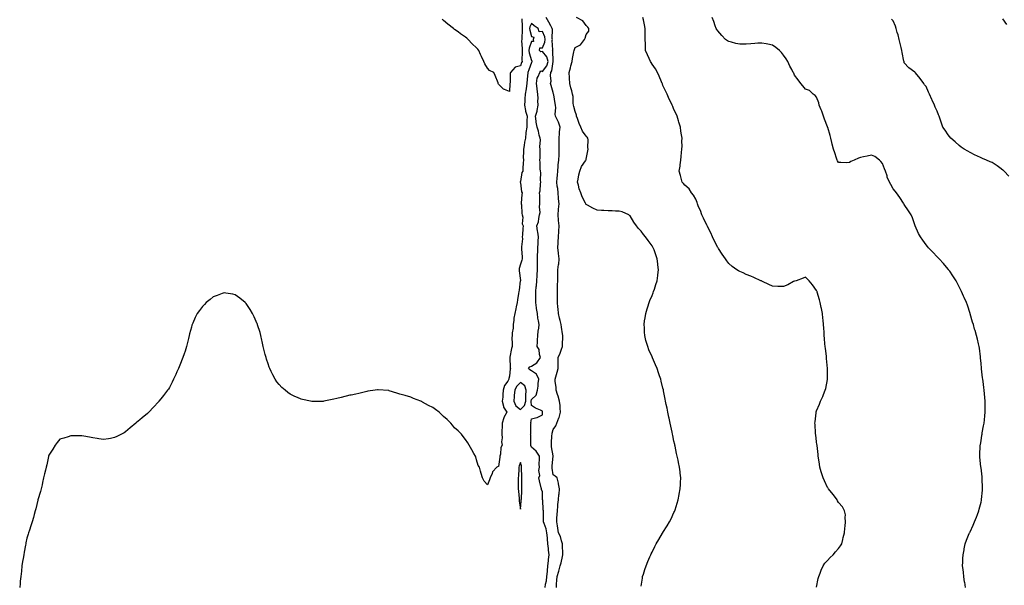
# Model space of a CAD drawing. Units: inches. Extents: x 934163 to 936803, y 7371818 to 7374458.
# Drawn here: x 934181 to 935079, y 7372334 to 7372850 of the extents above; entities that cross this region are included whole.
import ezdxf

# ---------------------------------------------------------------- set-up
doc = ezdxf.new("R2010")
doc.units = ezdxf.units.IN
doc.header["$MEASUREMENT"] = 0
doc.layers.add('Contour_93417371', color=7, linetype='Continuous', true_color=0x9c0812)

msp = doc.modelspace()

# ---------------------------------------------------------------- linework, layer by layer
at = {"layer": 'Contour_93417371'}
for points in [[(934639.23, 7372850.74, 3372), (934639.77, 7372843.64, 3372), (934639.51, 7372841.92, 3372), (934639.65, 7372840.32, 3372), (934639.23, 7372833.1, 3372), (934639.38, 7372831.92, 3372), (934639.18, 7372830.79, 3372), (934639.71, 7372823.58, 3372), (934639.52, 7372821.92, 3372), (934639.69, 7372820.28, 3372), (934639.31, 7372813.18, 3372), (934639.5, 7372811.92, 3372), (934639.11, 7372810.86, 3372), (934638.05, 7372807.84, 3372), (934633.34, 7372806.63, 3372), (934628.87, 7372801.92, 3372), (934628.77, 7372801.2, 3372), (934628.58, 7372792.45, 3372), (934628.53, 7372791.92, 3372), (934628.46, 7372791.51, 3372), (934628.05, 7372784.48, 3372), (934623.67, 7372786.3, 3372), (934622.6, 7372786.47, 3372), (934618.05, 7372791.3, 3372), (934617.91, 7372791.78, 3372), (934617.84, 7372791.92, 3372), (934617.69, 7372792.28, 3372), (934615.18, 7372799.05, 3372), (934613.73, 7372801.92, 3372), (934609.92, 7372803.79, 3372), (934608.05, 7372805.89, 3372), (934605.72, 7372809.59, 3372), (934604.76, 7372811.92, 3372), (934602.43, 7372816.31, 3372), (934601.66, 7372818.31, 3372), (934600.07, 7372821.92, 3372), (934599.1, 7372822.97, 3372), (934598.05, 7372824.35, 3372), (934594.12, 7372827.99, 3372), (934590.41, 7372831.92, 3372), (934589.13, 7372833, 3372), (934588.05, 7372834.03, 3372), (934583.35, 7372837.22, 3372), (934581.17, 7372838.8, 3372), (934578.05, 7372841.03, 3372), (934577.55, 7372841.42, 3372), (934576.99, 7372841.92, 3372), (934572, 7372845.86, 3372), (934568.05, 7372849.29, 3372), (934566.66, 7372850.53, 3372)], [(934670.85, 7372331.92, 3372), (934671.04, 7372334.91, 3372), (934671.27, 7372338.7, 3372), (934671.48, 7372341.92, 3372), (934673.01, 7372346.96, 3372), (934674.41, 7372351.92, 3372), (934675.31, 7372354.66, 3372), (934676.39, 7372360.26, 3372), (934676.83, 7372361.92, 3372), (934676.83, 7372363.14, 3372), (934676.39, 7372370.26, 3372), (934676.38, 7372371.92, 3372), (934675.51, 7372374.47, 3372), (934674.62, 7372378.49, 3372), (934672.87, 7372381.92, 3372), (934672.2, 7372386.07, 3372), (934671.8, 7372388.16, 3372), (934671.17, 7372391.92, 3372), (934671.38, 7372395.26, 3372), (934671.48, 7372398.49, 3372), (934671.73, 7372401.92, 3372), (934672.2, 7372406.06, 3372), (934672.24, 7372407.73, 3372), (934672.81, 7372411.92, 3372), (934673.2, 7372416.77, 3372), (934673.29, 7372417.16, 3372), (934673.8, 7372421.92, 3372), (934672.84, 7372426.72, 3372), (934672.63, 7372427.34, 3372), (934671.45, 7372431.92, 3372), (934669.7, 7372433.57, 3372), (934668.05, 7372434.68, 3372), (934666.98, 7372440.85, 3372), (934666.87, 7372441.92, 3372), (934666.94, 7372443.04, 3372), (934667.83, 7372451.7, 3372), (934667.84, 7372451.92, 3372), (934667.82, 7372452.16, 3372), (934666.54, 7372460.41, 3372), (934666.38, 7372461.92, 3372), (934666.44, 7372463.53, 3372), (934666.82, 7372470.7, 3372), (934666.88, 7372471.92, 3372), (934667.04, 7372472.93, 3372), (934668.05, 7372476.16, 3372), (934670.41, 7372479.56, 3372), (934671.3, 7372481.92, 3372), (934673.18, 7372486.79, 3372), (934673.25, 7372487.11, 3372), (934674.62, 7372491.92, 3372), (934674.26, 7372495.71, 3372), (934674.17, 7372498.04, 3372), (934673.76, 7372501.92, 3372), (934672.58, 7372506.45, 3372), (934672, 7372507.97, 3372), (934670.74, 7372511.92, 3372), (934670.54, 7372514.41, 3372), (934669.86, 7372520.11, 3372), (934669.7, 7372521.92, 3372), (934670.25, 7372524.12, 3372), (934671.61, 7372528.36, 3372), (934672.35, 7372531.92, 3372), (934672.49, 7372536.36, 3372), (934672.35, 7372537.62, 3372), (934672.53, 7372541.92, 3372), (934674.22, 7372545.75, 3372), (934675.54, 7372549.41, 3372), (934676.53, 7372551.92, 3372), (934676.37, 7372553.61, 3372), (934676.83, 7372560.7, 3372), (934676.66, 7372561.92, 3372), (934676.43, 7372563.54, 3372), (934675.51, 7372569.37, 3372), (934675.15, 7372571.92, 3372), (934674.29, 7372575.68, 3372), (934673.71, 7372577.58, 3372), (934672.88, 7372581.92, 3372), (934672.43, 7372586.3, 3372), (934672.31, 7372587.66, 3372), (934671.88, 7372591.92, 3372), (934671.88, 7372595.75, 3372), (934671.85, 7372598.12, 3372), (934671.85, 7372601.92, 3372), (934672.01, 7372605.88, 3372), (934671.92, 7372608.05, 3372), (934672.11, 7372611.92, 3372), (934672.02, 7372615.89, 3372), (934672.29, 7372617.68, 3372), (934672.22, 7372621.92, 3372), (934672.9, 7372626.77, 3372), (934672.96, 7372627.01, 3372), (934673.5, 7372631.92, 3372), (934672.75, 7372636.62, 3372), (934672.76, 7372637.21, 3372), (934672.21, 7372641.92, 3372), (934672.5, 7372646.37, 3372), (934672.53, 7372647.44, 3372), (934672.85, 7372651.92, 3372), (934673.09, 7372656.87, 3372), (934673.11, 7372656.98, 3372), (934673.42, 7372661.92, 3372), (934672.87, 7372666.74, 3372), (934672.84, 7372667.13, 3372), (934672.33, 7372671.92, 3372), (934672.85, 7372676.73, 3372), (934672.87, 7372677.1, 3372), (934673.49, 7372681.92, 3372), (934672.81, 7372686.68, 3372), (934672.87, 7372687.1, 3372), (934672.45, 7372691.92, 3372), (934672.04, 7372695.92, 3372), (934671.7, 7372698.27, 3372), (934671.29, 7372701.92, 3372), (934671.55, 7372705.42, 3372), (934671.79, 7372708.18, 3372), (934672.05, 7372711.92, 3372), (934672.49, 7372716.36, 3372), (934672.44, 7372717.53, 3372), (934673.03, 7372721.92, 3372), (934673.27, 7372726.69, 3372), (934673.28, 7372727.15, 3372), (934673.52, 7372731.92, 3372), (934673.38, 7372736.59, 3372), (934673.46, 7372737.33, 3372), (934673.28, 7372741.92, 3372), (934673.81, 7372746.16, 3372), (934673.78, 7372747.65, 3372), (934674.19, 7372751.92, 3372), (934672.66, 7372756.53, 3372), (934671.78, 7372758.19, 3372), (934670.11, 7372761.92, 3372), (934669.82, 7372763.69, 3372), (934670.26, 7372769.71, 3372), (934670.02, 7372771.92, 3372), (934669.71, 7372773.59, 3372), (934668.44, 7372781.53, 3372), (934668.37, 7372781.92, 3372), (934668.33, 7372782.2, 3372), (934668.05, 7372783.45, 3372), (934666, 7372789.87, 3372), (934665.63, 7372791.92, 3372), (934666.16, 7372793.81, 3372), (934665.34, 7372799.21, 3372), (934665.72, 7372801.92, 3372), (934666.65, 7372803.32, 3372), (934667.94, 7372811.81, 3372), (934667.98, 7372811.92, 3372), (934667.94, 7372812.03, 3372), (934667.62, 7372821.48, 3372), (934667.31, 7372821.92, 3372), (934667.46, 7372822.51, 3372), (934667.12, 7372830.99, 3372), (934667.27, 7372831.92, 3372), (934667.1, 7372832.87, 3372), (934667.2, 7372841.07, 3372), (934666.96, 7372841.92, 3372), (934665.72, 7372844.25, 3372), (934663.95, 7372847.82, 3372), (934661.43, 7372851.92, 3372)], [(934748.05, 7372333.25, 3371), (934749.31, 7372340.66, 3371), (934749.5, 7372341.92, 3371), (934750.17, 7372344.04, 3371), (934751.58, 7372348.39, 3371), (934752.72, 7372351.92, 3371), (934754.3, 7372355.68, 3371), (934756.13, 7372360, 3371), (934756.93, 7372361.92, 3371), (934757.27, 7372362.7, 3371), (934758.05, 7372364.38, 3371), (934760.56, 7372369.41, 3371), (934761.93, 7372371.92, 3371), (934764.15, 7372375.82, 3371), (934767.61, 7372381.48, 3371), (934767.87, 7372381.92, 3371), (934767.94, 7372382.03, 3371), (934768.05, 7372382.22, 3371), (934771.77, 7372388.2, 3371), (934774.09, 7372391.92, 3371), (934775.41, 7372394.56, 3371), (934778.05, 7372400.32, 3371), (934778.56, 7372401.41, 3371), (934778.78, 7372401.92, 3371), (934779.1, 7372402.97, 3371), (934781.04, 7372408.93, 3371), (934781.94, 7372411.92, 3371), (934782.89, 7372416.76, 3371), (934782.95, 7372417.02, 3371), (934783.83, 7372421.92, 3371), (934784.03, 7372425.94, 3371), (934784.07, 7372427.94, 3371), (934784.25, 7372431.92, 3371), (934783.75, 7372436.22, 3371), (934783.57, 7372437.44, 3371), (934783.14, 7372441.92, 3371), (934782.22, 7372446.1, 3371), (934781.86, 7372448.11, 3371), (934781.1, 7372451.92, 3371), (934780.51, 7372454.38, 3371), (934779.14, 7372460.83, 3371), (934778.89, 7372461.92, 3371), (934778.73, 7372462.6, 3371), (934778.05, 7372465.63, 3371), (934776.9, 7372470.77, 3371), (934776.67, 7372471.92, 3371), (934776.29, 7372473.68, 3371), (934775.17, 7372479.04, 3371), (934774.55, 7372481.92, 3371), (934773.62, 7372486.36, 3371), (934773.42, 7372487.29, 3371), (934772.43, 7372491.92, 3371), (934771.75, 7372495.62, 3371), (934771.05, 7372498.92, 3371), (934770.45, 7372501.92, 3371), (934770.07, 7372503.94, 3371), (934768.56, 7372511.41, 3371), (934768.46, 7372511.92, 3371), (934768.39, 7372512.26, 3371), (934768.05, 7372513.74, 3371), (934766.41, 7372520.28, 3371), (934766.02, 7372521.92, 3371), (934764.98, 7372524.99, 3371), (934763.98, 7372527.85, 3371), (934762.65, 7372531.92, 3371), (934761.12, 7372534.99, 3371), (934758.56, 7372541.41, 3371), (934758.34, 7372541.92, 3371), (934758.23, 7372542.1, 3371), (934758.05, 7372542.5, 3371), (934755.04, 7372548.91, 3371), (934754.14, 7372551.92, 3371), (934752.64, 7372556.51, 3371), (934752.51, 7372557.46, 3371), (934751.39, 7372561.92, 3371), (934751.09, 7372564.96, 3371), (934751.13, 7372568.84, 3371), (934750.89, 7372571.92, 3371), (934751.33, 7372575.2, 3371), (934751.84, 7372578.13, 3371), (934752.28, 7372581.92, 3371), (934753.64, 7372586.33, 3371), (934754.24, 7372588.11, 3371), (934755.47, 7372591.92, 3371), (934756.12, 7372593.85, 3371), (934758.05, 7372598.39, 3371), (934759.06, 7372600.91, 3371), (934759.51, 7372601.92, 3371), (934760.24, 7372604.11, 3371), (934761.56, 7372608.42, 3371), (934762.83, 7372611.92, 3371), (934763.36, 7372616.61, 3371), (934763.45, 7372617.32, 3371), (934763.98, 7372621.92, 3371), (934763.47, 7372626.5, 3371), (934763.4, 7372627.27, 3371), (934762.87, 7372631.92, 3371), (934761.61, 7372635.48, 3371), (934759.88, 7372640.1, 3371), (934759.21, 7372641.92, 3371), (934758.76, 7372642.63, 3371), (934758.05, 7372643.7, 3371), (934754.56, 7372648.43, 3371), (934752.2, 7372651.92, 3371), (934750.21, 7372654.08, 3371), (934748.05, 7372657.06, 3371), (934745.71, 7372659.58, 3371), (934743.91, 7372661.92, 3371), (934741.4, 7372665.28, 3371), (934738.05, 7372670.99, 3371), (934737.54, 7372671.41, 3371), (934736.78, 7372671.92, 3371), (934730.84, 7372674.71, 3371), (934728.05, 7372675.24, 3371), (934724.66, 7372675.31, 3371), (934721.63, 7372675.5, 3371), (934718.05, 7372675.55, 3371), (934714.06, 7372675.91, 3371), (934712.13, 7372676, 3371), (934708.05, 7372676.38, 3371), (934704.21, 7372678.08, 3371), (934699.1, 7372680.87, 3371), (934698.05, 7372681.4, 3371), (934697.84, 7372681.71, 3371), (934697.69, 7372681.92, 3371), (934697.4, 7372682.58, 3371), (934694.45, 7372688.32, 3371), (934693.14, 7372691.92, 3371), (934691.69, 7372695.56, 3371), (934691.01, 7372698.96, 3371), (934690.13, 7372701.92, 3371), (934690.66, 7372704.53, 3371), (934691.39, 7372708.58, 3371), (934692.1, 7372711.92, 3371), (934693.85, 7372716.12, 3371), (934697.49, 7372721.36, 3371), (934697.84, 7372721.92, 3371), (934697.88, 7372722.09, 3371), (934698.05, 7372722.86, 3371), (934699.49, 7372730.48, 3371), (934699.75, 7372731.92, 3371), (934699.52, 7372733.39, 3371), (934699.7, 7372740.27, 3371), (934699.51, 7372741.92, 3371), (934698.95, 7372742.82, 3371), (934698.05, 7372743.67, 3371), (934694.56, 7372748.43, 3371), (934693.13, 7372751.92, 3371), (934691.48, 7372755.35, 3371), (934689.97, 7372760, 3371), (934689.22, 7372761.92, 3371), (934689.17, 7372763.04, 3371), (934688.05, 7372766.31, 3371), (934686.91, 7372770.78, 3371), (934686.49, 7372771.92, 3371), (934686.18, 7372773.79, 3371), (934686.07, 7372779.94, 3371), (934685.6, 7372781.92, 3371), (934684.85, 7372785.12, 3371), (934683.93, 7372787.8, 3371), (934683.19, 7372791.92, 3371), (934682.83, 7372796.7, 3371), (934682.86, 7372797.11, 3371), (934682.6, 7372801.92, 3371), (934683.83, 7372806.14, 3371), (934684.17, 7372808.04, 3371), (934685.12, 7372811.92, 3371), (934685.4, 7372814.57, 3371), (934686.91, 7372820.78, 3371), (934687.07, 7372821.92, 3371), (934687.31, 7372822.66, 3371), (934688.05, 7372824.67, 3371), (934692.78, 7372827.2, 3371), (934696.36, 7372831.92, 3371), (934696.96, 7372833.01, 3371), (934698.05, 7372836.5, 3371), (934700.46, 7372839.51, 3371), (934700.53, 7372841.92, 3371), (934699.39, 7372843.26, 3371), (934698.05, 7372844.67, 3371), (934694.95, 7372848.82, 3371), (934689.11, 7372851.92, 3371)], [(934908.05, 7372332.24, 3370), (934909.67, 7372340.3, 3370), (934910.05, 7372341.92, 3370), (934911.31, 7372345.18, 3370), (934912.16, 7372347.81, 3370), (934914.1, 7372351.92, 3370), (934915.63, 7372354.34, 3370), (934918.05, 7372356.7, 3370), (934920.55, 7372359.42, 3370), (934923.15, 7372361.92, 3370), (934925.43, 7372364.54, 3370), (934928.05, 7372367.59, 3370), (934929.99, 7372369.98, 3370), (934931.05, 7372371.92, 3370), (934932.02, 7372375.89, 3370), (934932.45, 7372377.52, 3370), (934933.47, 7372381.92, 3370), (934933.8, 7372386.17, 3370), (934934.15, 7372388.02, 3370), (934934.51, 7372391.92, 3370), (934934.07, 7372395.9, 3370), (934934.35, 7372398.22, 3370), (934933.67, 7372401.92, 3370), (934931.85, 7372405.72, 3370), (934928.05, 7372409.6, 3370), (934927.29, 7372411.16, 3370), (934926.85, 7372411.92, 3370), (934923.46, 7372416.5, 3370), (934923.12, 7372416.99, 3370), (934919.03, 7372421.92, 3370), (934918.61, 7372422.48, 3370), (934918.05, 7372423.25, 3370), (934915.31, 7372429.18, 3370), (934914.05, 7372431.92, 3370), (934912.66, 7372436.54, 3370), (934912.34, 7372437.63, 3370), (934911.06, 7372441.92, 3370), (934910.7, 7372444.57, 3370), (934909.79, 7372450.17, 3370), (934909.54, 7372451.92, 3370), (934909.47, 7372453.34, 3370), (934908.53, 7372461.43, 3370), (934908.51, 7372461.92, 3370), (934908.47, 7372462.34, 3370), (934908.05, 7372465.05, 3370), (934907.27, 7372471.14, 3370), (934907.16, 7372471.92, 3370), (934907.12, 7372472.85, 3370), (934906.69, 7372480.56, 3370), (934906.61, 7372481.92, 3370), (934906.78, 7372483.2, 3370), (934907.62, 7372491.49, 3370), (934907.67, 7372491.92, 3370), (934907.77, 7372492.2, 3370), (934908.05, 7372493.06, 3370), (934910.65, 7372499.32, 3370), (934911.53, 7372501.92, 3370), (934913.65, 7372506.32, 3370), (934914.35, 7372508.22, 3370), (934915.87, 7372511.92, 3370), (934916.44, 7372513.53, 3370), (934917.93, 7372521.8, 3370), (934917.96, 7372521.92, 3370), (934917.97, 7372522, 3370), (934918.05, 7372531.92, 3370), (934917.14, 7372541.01, 3370), (934917.11, 7372541.92, 3370), (934917, 7372542.97, 3370), (934916.13, 7372550, 3370), (934915.93, 7372551.92, 3370), (934915.75, 7372554.22, 3370), (934915.3, 7372559.17, 3370), (934915.1, 7372561.92, 3370), (934914.89, 7372565.08, 3370), (934914.63, 7372568.5, 3370), (934914.4, 7372571.92, 3370), (934914.04, 7372575.93, 3370), (934913.9, 7372577.77, 3370), (934913.54, 7372581.92, 3370), (934912.65, 7372586.52, 3370), (934912.4, 7372587.57, 3370), (934911.48, 7372591.92, 3370), (934910.72, 7372594.59, 3370), (934908.67, 7372601.3, 3370), (934908.49, 7372601.92, 3370), (934908.36, 7372602.23, 3370), (934908.05, 7372603, 3370), (934904.37, 7372608.24, 3370), (934901.26, 7372611.92, 3370), (934899.64, 7372613.51, 3370), (934898.05, 7372615.1, 3370), (934895.78, 7372614.19, 3370), (934889.38, 7372611.92, 3370), (934888.4, 7372611.57, 3370), (934888.05, 7372611.49, 3370), (934887.18, 7372611.05, 3370), (934881.87, 7372608.1, 3370), (934878.05, 7372606.5, 3370), (934873.35, 7372606.62, 3370), (934872.8, 7372606.67, 3370), (934868.05, 7372606.77, 3370), (934864.69, 7372608.56, 3370), (934858.76, 7372611.21, 3370), (934858.05, 7372611.55, 3370), (934857.82, 7372611.69, 3370), (934857.38, 7372611.92, 3370), (934850.94, 7372614.81, 3370), (934848.05, 7372615.97, 3370), (934843.78, 7372617.65, 3370), (934841.02, 7372618.95, 3370), (934838.05, 7372620.26, 3370), (934836.96, 7372620.83, 3370), (934835.52, 7372621.92, 3370), (934831.12, 7372624.99, 3370), (934828.05, 7372627.65, 3370), (934826.17, 7372630.04, 3370), (934825.03, 7372631.92, 3370), (934822.13, 7372636, 3370), (934818.78, 7372641.19, 3370), (934818.3, 7372641.92, 3370), (934818.2, 7372642.07, 3370), (934818.05, 7372642.29, 3370), (934814.81, 7372648.68, 3370), (934813.3, 7372651.92, 3370), (934811.58, 7372655.45, 3370), (934808.57, 7372661.4, 3370), (934808.31, 7372661.92, 3370), (934808.23, 7372662.1, 3370), (934808.05, 7372662.43, 3370), (934805.08, 7372668.95, 3370), (934803.62, 7372671.92, 3370), (934802.13, 7372676, 3370), (934800.58, 7372679.39, 3370), (934799.52, 7372681.92, 3370), (934799.31, 7372683.19, 3370), (934798.05, 7372686.25, 3370), (934796.01, 7372689.88, 3370), (934794.09, 7372691.92, 3370), (934791.92, 7372695.79, 3370), (934788.05, 7372699.11, 3370), (934786.73, 7372700.6, 3370), (934785.44, 7372701.92, 3370), (934784.54, 7372705.43, 3370), (934783.94, 7372707.81, 3370), (934782.94, 7372711.92, 3370), (934783.67, 7372716.3, 3370), (934783.67, 7372717.54, 3370), (934784.21, 7372721.92, 3370), (934784.68, 7372725.29, 3370), (934784.95, 7372728.82, 3370), (934785.34, 7372731.92, 3370), (934785.45, 7372734.52, 3370), (934785.33, 7372739.2, 3370), (934785.43, 7372741.92, 3370), (934785.04, 7372744.93, 3370), (934784.47, 7372748.34, 3370), (934784.04, 7372751.92, 3370), (934782.63, 7372756.51, 3370), (934782.29, 7372757.68, 3370), (934781.01, 7372761.92, 3370), (934780.11, 7372763.98, 3370), (934778.05, 7372768.16, 3370), (934777, 7372770.87, 3370), (934776.56, 7372771.92, 3370), (934775.13, 7372774.84, 3370), (934773.74, 7372777.61, 3370), (934771.71, 7372781.92, 3370), (934770.63, 7372784.5, 3370), (934768.05, 7372789.93, 3370), (934767.52, 7372791.39, 3370), (934767.34, 7372791.92, 3370), (934766.8, 7372793.17, 3370), (934764.62, 7372798.48, 3370), (934763.03, 7372801.92, 3370), (934761.22, 7372805.09, 3370), (934758.05, 7372809.53, 3370), (934757.15, 7372811.02, 3370), (934756.62, 7372811.92, 3370), (934755.45, 7372814.52, 3370), (934753.97, 7372817.84, 3370), (934752.09, 7372821.92, 3370), (934752.07, 7372825.94, 3370), (934751.98, 7372828, 3370), (934751.94, 7372831.92, 3370), (934751.92, 7372835.79, 3370), (934751.9, 7372838.07, 3370), (934751.88, 7372841.92, 3370), (934751.3, 7372845.17, 3370), (934750.17, 7372849.8, 3370), (934749.75, 7372851.92, 3370)], [(935044.02, 7372331.92, 3369), (935043.16, 7372336.81, 3369), (935043.12, 7372336.99, 3369), (935042.32, 7372341.92, 3369), (935041.91, 7372345.78, 3369), (935041.62, 7372348.35, 3369), (935041.23, 7372351.92, 3369), (935041.38, 7372355.25, 3369), (935041.5, 7372358.47, 3369), (935041.66, 7372361.92, 3369), (935042.54, 7372366.4, 3369), (935042.69, 7372367.28, 3369), (935043.63, 7372371.92, 3369), (935044.87, 7372375.11, 3369), (935047.37, 7372381.24, 3369), (935047.64, 7372381.92, 3369), (935047.78, 7372382.19, 3369), (935048.05, 7372382.74, 3369), (935050.95, 7372389.02, 3369), (935052.14, 7372391.92, 3369), (935053.83, 7372396.14, 3369), (935054.74, 7372398.62, 3369), (935056.03, 7372401.92, 3369), (935056.45, 7372403.52, 3369), (935058.05, 7372409.92, 3369), (935058.43, 7372411.54, 3369), (935058.51, 7372411.92, 3369), (935058.55, 7372412.42, 3369), (935059.29, 7372420.69, 3369), (935059.38, 7372421.92, 3369), (935059.35, 7372423.22, 3369), (935059.06, 7372430.92, 3369), (935059.04, 7372431.92, 3369), (935058.97, 7372432.84, 3369), (935058.05, 7372441.22, 3369), (935057.98, 7372441.85, 3369), (935057.97, 7372441.92, 3369), (935057.96, 7372442.01, 3369), (935057.1, 7372450.97, 3369), (935056.99, 7372451.92, 3369), (935057.01, 7372452.96, 3369), (935057.38, 7372461.25, 3369), (935057.39, 7372461.92, 3369), (935057.48, 7372462.49, 3369), (935058.05, 7372465.92, 3369), (935058.87, 7372471.1, 3369), (935058.99, 7372471.92, 3369), (935059.2, 7372473.07, 3369), (935060.4, 7372479.56, 3369), (935060.83, 7372481.92, 3369), (935061.11, 7372484.98, 3369), (935061.43, 7372488.54, 3369), (935061.78, 7372491.92, 3369), (935061.8, 7372495.68, 3369), (935061.8, 7372498.16, 3369), (935061.83, 7372501.92, 3369), (935061.55, 7372505.41, 3369), (935061.25, 7372508.71, 3369), (935061, 7372511.92, 3369), (935060.65, 7372514.52, 3369), (935059.9, 7372520.07, 3369), (935059.65, 7372521.92, 3369), (935059.48, 7372523.35, 3369), (935058.46, 7372531.51, 3369), (935058.41, 7372531.92, 3369), (935058.38, 7372532.25, 3369), (935058.05, 7372536.36, 3369), (935057.61, 7372541.47, 3369), (935057.57, 7372541.92, 3369), (935057.49, 7372542.48, 3369), (935056.51, 7372550.38, 3369), (935056.3, 7372551.92, 3369), (935055.71, 7372554.27, 3369), (935054.68, 7372558.55, 3369), (935053.79, 7372561.92, 3369), (935052.56, 7372566.43, 3369), (935052.19, 7372567.79, 3369), (935051.04, 7372571.92, 3369), (935050.31, 7372574.18, 3369), (935048.05, 7372581.81, 3369), (935048.03, 7372581.89, 3369), (935048, 7372581.97, 3369), (935045.59, 7372589.46, 3369), (935044.86, 7372591.92, 3369), (935042.65, 7372596.52, 3369), (935042.12, 7372597.85, 3369), (935040.35, 7372601.92, 3369), (935039.52, 7372603.39, 3369), (935038.05, 7372606.3, 3369), (935036.16, 7372610.03, 3369), (935035.31, 7372611.92, 3369), (935032.4, 7372616.26, 3369), (935029.47, 7372620.51, 3369), (935028.49, 7372621.92, 3369), (935028.3, 7372622.18, 3369), (935028.05, 7372622.48, 3369), (935023.82, 7372627.69, 3369), (935019.73, 7372631.92, 3369), (935018.94, 7372632.81, 3369), (935018.05, 7372633.7, 3369), (935014.05, 7372637.92, 3369), (935010, 7372641.92, 3369), (935009.19, 7372643.07, 3369), (935008.05, 7372644.76, 3369), (935004.99, 7372648.86, 3369), (935002.76, 7372651.92, 3369), (935001.17, 7372655.04, 3369), (934998.05, 7372661.84, 3369), (934998.03, 7372661.9, 3369), (934998.02, 7372661.92, 3369), (934998.01, 7372661.97, 3369), (934995.41, 7372669.28, 3369), (934994.34, 7372671.92, 3369), (934991.87, 7372675.74, 3369), (934988.05, 7372681.3, 3369), (934987.86, 7372681.73, 3369), (934987.77, 7372681.92, 3369), (934987.21, 7372682.75, 3369), (934983.95, 7372687.82, 3369), (934980.93, 7372691.92, 3369), (934979.63, 7372693.5, 3369), (934978.05, 7372695.61, 3369), (934975.87, 7372699.74, 3369), (934974.73, 7372701.92, 3369), (934972.59, 7372706.46, 3369), (934972.31, 7372707.66, 3369), (934970.87, 7372711.92, 3369), (934970.02, 7372713.89, 3369), (934968.05, 7372718.85, 3369), (934966.78, 7372720.65, 3369), (934965.54, 7372721.92, 3369), (934961.26, 7372725.13, 3369), (934958.05, 7372726.49, 3369), (934954.31, 7372725.65, 3369), (934950.99, 7372724.86, 3369), (934948.05, 7372724.19, 3369), (934946.32, 7372723.65, 3369), (934942.5, 7372721.92, 3369), (934939.36, 7372720.61, 3369), (934938.05, 7372719.67, 3369), (934935.63, 7372719.5, 3369), (934930.2, 7372719.77, 3369), (934928.05, 7372719.57, 3369), (934927.23, 7372721.1, 3369), (934926.91, 7372721.92, 3369), (934926.37, 7372723.6, 3369), (934924.68, 7372728.55, 3369), (934923.64, 7372731.92, 3369), (934922.44, 7372736.31, 3369), (934922.05, 7372737.92, 3369), (934921.01, 7372741.92, 3369), (934920.36, 7372744.24, 3369), (934918.3, 7372751.67, 3369), (934918.23, 7372751.92, 3369), (934918.19, 7372752.06, 3369), (934918.05, 7372752.38, 3369), (934915.45, 7372759.32, 3369), (934914.47, 7372761.92, 3369), (934912.81, 7372766.68, 3369), (934912.33, 7372767.64, 3369), (934910.46, 7372771.92, 3369), (934910.2, 7372774.07, 3369), (934908.05, 7372779.4, 3369), (934906.86, 7372780.73, 3369), (934904.97, 7372781.92, 3369), (934901.6, 7372785.47, 3369), (934898.05, 7372786.71, 3369), (934895.71, 7372789.58, 3369), (934893.71, 7372791.92, 3369), (934891.39, 7372795.26, 3369), (934888.05, 7372799.51, 3369), (934887.22, 7372801.09, 3369), (934886.8, 7372801.92, 3369), (934885.52, 7372804.45, 3369), (934883.85, 7372807.72, 3369), (934881.76, 7372811.92, 3369), (934880.31, 7372814.18, 3369), (934878.05, 7372817.6, 3369), (934876.15, 7372820.02, 3369), (934874.41, 7372821.92, 3369), (934870.91, 7372824.78, 3369), (934868.05, 7372826.76, 3369), (934863.79, 7372827.66, 3369), (934862.03, 7372827.94, 3369), (934858.05, 7372828.71, 3369), (934854.61, 7372828.48, 3369), (934851.71, 7372828.26, 3369), (934848.05, 7372828.02, 3369), (934843.94, 7372827.81, 3369), (934842.21, 7372827.76, 3369), (934838.05, 7372827.55, 3369), (934834.51, 7372828.38, 3369), (934830.55, 7372829.42, 3369), (934828.05, 7372830.03, 3369), (934826.9, 7372830.77, 3369), (934825.01, 7372831.92, 3369), (934821.78, 7372835.65, 3369), (934818.05, 7372839.76, 3369), (934817.21, 7372841.08, 3369), (934816.51, 7372841.92, 3369), (934815.61, 7372844.35, 3369), (934814.42, 7372848.29, 3369), (934812.82, 7372851.92, 3369)], [(935083.29, 7372707.16, 3368), (935079, 7372711.92, 3368), (935078.5, 7372712.37, 3368), (935078.05, 7372712.79, 3368), (935075.16, 7372714.81, 3368), (935072.69, 7372716.56, 3368), (935068.05, 7372719.63, 3368), (935066.51, 7372720.38, 3368), (935063.03, 7372721.92, 3368), (935059.49, 7372723.36, 3368), (935058.05, 7372723.97, 3368), (935054.13, 7372725.84, 3368), (935052.67, 7372726.54, 3368), (935048.05, 7372728.7, 3368), (935046.04, 7372729.91, 3368), (935042.6, 7372731.92, 3368), (935039.97, 7372733.84, 3368), (935038.05, 7372735.2, 3368), (935034.56, 7372738.43, 3368), (935030.55, 7372741.92, 3368), (935029.44, 7372743.31, 3368), (935028.05, 7372744.94, 3368), (935025.2, 7372749.07, 3368), (935023.3, 7372751.92, 3368), (935021.88, 7372755.75, 3368), (935020.68, 7372759.29, 3368), (935019.74, 7372761.92, 3368), (935019.28, 7372763.15, 3368), (935018.05, 7372766.47, 3368), (935016.32, 7372770.19, 3368), (935015.61, 7372771.92, 3368), (935013.52, 7372776.45, 3368), (935013.21, 7372777.08, 3368), (935011.16, 7372781.92, 3368), (935010.14, 7372784.02, 3368), (935008.05, 7372788.91, 3368), (935006.61, 7372790.48, 3368), (935005.77, 7372791.92, 3368), (935002.47, 7372796.34, 3368), (934998.41, 7372801.56, 3368), (934998.13, 7372801.92, 3368), (934998.09, 7372801.96, 3368), (934998.05, 7372801.98, 3368), (934997.77, 7372802.2, 3368), (934992.35, 7372806.22, 3368), (934988.05, 7372810.77, 3368), (934987.85, 7372811.72, 3368), (934987.82, 7372811.92, 3368), (934987.76, 7372812.21, 3368), (934986.23, 7372820.1, 3368), (934985.92, 7372821.92, 3368), (934985.21, 7372824.76, 3368), (934984.29, 7372828.16, 3368), (934983.41, 7372831.92, 3368), (934982.34, 7372836.21, 3368), (934981.61, 7372838.36, 3368), (934980.59, 7372841.92, 3368), (934980.09, 7372843.96, 3368), (934978.05, 7372848.94, 3368), (934976.52, 7372850.39, 3368)], [(935081.63, 7372845.51, 3367), (935078.05, 7372850.72, 3367)], [(934660.63, 7372331.92, 3373), (934661.06, 7372334.94, 3373), (934661.83, 7372338.13, 3373), (934662.27, 7372341.92, 3373), (934662.66, 7372346.53, 3373), (934662.72, 7372347.25, 3373), (934663.1, 7372351.92, 3373), (934663.65, 7372356.32, 3373), (934663.78, 7372357.65, 3373), (934664.29, 7372361.92, 3373), (934663.77, 7372366.2, 3373), (934663.8, 7372367.67, 3373), (934663.09, 7372371.92, 3373), (934662.61, 7372376.48, 3373), (934662.61, 7372377.36, 3373), (934662.21, 7372381.92, 3373), (934661.55, 7372385.42, 3373), (934659.6, 7372390.37, 3373), (934659.18, 7372391.92, 3373), (934659.17, 7372393.05, 3373), (934658.98, 7372400.99, 3373), (934658.97, 7372401.92, 3373), (934658.94, 7372402.81, 3373), (934658.35, 7372411.62, 3373), (934658.34, 7372411.92, 3373), (934658.33, 7372412.2, 3373), (934658.05, 7372419.33, 3373), (934657.42, 7372421.28, 3373), (934657.28, 7372421.92, 3373), (934657.02, 7372422.95, 3373), (934655.59, 7372429.46, 3373), (934654.92, 7372431.92, 3373), (934655.72, 7372434.25, 3373), (934654.94, 7372438.81, 3373), (934655.42, 7372441.92, 3373), (934655.3, 7372444.67, 3373), (934655.47, 7372449.34, 3373), (934655.33, 7372451.92, 3373), (934652.56, 7372456.43, 3373), (934648.05, 7372460.12, 3373), (934647.69, 7372461.56, 3373), (934647.63, 7372461.92, 3373), (934647.62, 7372462.35, 3373), (934647.4, 7372471.27, 3373), (934647.38, 7372471.92, 3373), (934647.6, 7372472.37, 3373), (934647.63, 7372481.5, 3373), (934647.73, 7372481.92, 3373), (934647.63, 7372482.33, 3373), (934648.05, 7372485.83, 3373), (934653.02, 7372486.95, 3373), (934653.22, 7372487.09, 3373), (934658.05, 7372489.51, 3373), (934658.24, 7372491.73, 3373), (934658.29, 7372491.92, 3373), (934658.25, 7372492.12, 3373), (934658.05, 7372492.81, 3373), (934656.23, 7372493.74, 3373), (934651.84, 7372495.72, 3373), (934648.05, 7372498.15, 3373), (934647.74, 7372501.61, 3373), (934647.84, 7372501.92, 3373), (934647.84, 7372502.14, 3373), (934648.05, 7372503.43, 3373), (934652.47, 7372507.5, 3373), (934653.58, 7372511.92, 3373), (934654.33, 7372515.63, 3373), (934654.3, 7372518.17, 3373), (934654.82, 7372521.92, 3373), (934652.63, 7372526.5, 3373), (934648.05, 7372529.74, 3373), (934646.72, 7372530.59, 3373), (934645.55, 7372531.92, 3373), (934646.58, 7372533.39, 3373), (934648.05, 7372533.87, 3373), (934653.03, 7372536.9, 3373), (934653.06, 7372536.91, 3373), (934653.07, 7372536.94, 3373), (934656.25, 7372541.92, 3373), (934655.43, 7372544.54, 3373), (934655.27, 7372549.14, 3373), (934653.21, 7372551.92, 3373), (934653.75, 7372556.22, 3373), (934653.66, 7372557.53, 3373), (934654.04, 7372561.92, 3373), (934654.21, 7372565.76, 3373), (934654.86, 7372568.73, 3373), (934655.05, 7372571.92, 3373), (934654.59, 7372575.38, 3373), (934653.9, 7372577.77, 3373), (934653.51, 7372581.92, 3373), (934652.81, 7372586.68, 3373), (934652.77, 7372587.2, 3373), (934652.14, 7372591.92, 3373), (934652.18, 7372596.05, 3373), (934652.08, 7372597.88, 3373), (934652.12, 7372601.92, 3373), (934652.45, 7372606.32, 3373), (934652.65, 7372607.32, 3373), (934652.91, 7372611.92, 3373), (934653.24, 7372616.73, 3373), (934653.29, 7372617.16, 3373), (934653.65, 7372621.92, 3373), (934653.67, 7372626.3, 3373), (934653.6, 7372627.47, 3373), (934653.63, 7372631.92, 3373), (934653.73, 7372636.24, 3373), (934653.84, 7372637.71, 3373), (934653.94, 7372641.92, 3373), (934654.19, 7372645.78, 3373), (934654.2, 7372648.07, 3373), (934654.41, 7372651.92, 3373), (934653.8, 7372656.17, 3373), (934653.5, 7372657.37, 3373), (934653, 7372661.92, 3373), (934654.4, 7372665.57, 3373), (934654.73, 7372668.61, 3373), (934655.59, 7372671.92, 3373), (934655.96, 7372674, 3373), (934655.56, 7372679.43, 3373), (934655.85, 7372681.92, 3373), (934655.63, 7372684.34, 3373), (934655.61, 7372689.48, 3373), (934655.35, 7372691.92, 3373), (934656.17, 7372693.8, 3373), (934656.38, 7372700.25, 3373), (934656.79, 7372701.92, 3373), (934656.44, 7372703.53, 3373), (934656.77, 7372710.64, 3373), (934656.22, 7372711.92, 3373), (934656.06, 7372713.91, 3373), (934656.03, 7372719.9, 3373), (934655.83, 7372721.92, 3373), (934656.05, 7372723.92, 3373), (934655.91, 7372729.78, 3373), (934656.1, 7372731.92, 3373), (934655.82, 7372734.15, 3373), (934656.38, 7372740.26, 3373), (934656.04, 7372741.92, 3373), (934655.3, 7372744.68, 3373), (934654.58, 7372748.45, 3373), (934653.41, 7372751.92, 3373), (934652.54, 7372756.41, 3373), (934652.55, 7372757.42, 3373), (934651.93, 7372761.92, 3373), (934653.37, 7372766.6, 3373), (934653.34, 7372767.21, 3373), (934654.19, 7372771.92, 3373), (934654.08, 7372775.89, 3373), (934654.13, 7372778, 3373), (934654, 7372781.92, 3373), (934653.39, 7372786.58, 3373), (934653.36, 7372787.23, 3373), (934652.59, 7372791.92, 3373), (934653.38, 7372796.59, 3373), (934654.3, 7372798.16, 3373), (934655.62, 7372801.92, 3373), (934656.75, 7372803.22, 3373), (934658.05, 7372802.87, 3373), (934662, 7372807.98, 3373), (934663.38, 7372811.92, 3373), (934662.13, 7372816, 3373), (934658.05, 7372820.94, 3373), (934656.71, 7372820.58, 3373), (934655.52, 7372821.92, 3373), (934655.72, 7372824.25, 3373), (934658.05, 7372824.23, 3373), (934660.4, 7372829.57, 3373), (934660.77, 7372831.92, 3373), (934660.36, 7372834.23, 3373), (934658.05, 7372839.32, 3373), (934655.15, 7372839.03, 3373), (934654.3, 7372841.92, 3373), (934650.63, 7372844.5, 3373), (934648.05, 7372846.46, 3373), (934646.59, 7372843.37, 3373), (934646.37, 7372841.92, 3373), (934646.51, 7372840.38, 3373), (934648.05, 7372834.58, 3373), (934650.31, 7372834.18, 3373), (934649.79, 7372831.92, 3373), (934649.95, 7372830.02, 3373), (934648.05, 7372830, 3373), (934645.97, 7372824, 3373), (934645.74, 7372821.92, 3373), (934645.96, 7372819.82, 3373), (934648.05, 7372812.79, 3373), (934648.52, 7372812.39, 3373), (934648.35, 7372811.92, 3373), (934648.52, 7372811.45, 3373), (934648.05, 7372811.06, 3373), (934645.61, 7372804.36, 3373), (934644.73, 7372801.92, 3373), (934644.49, 7372798.36, 3373), (934644.27, 7372795.7, 3373), (934644.02, 7372791.92, 3373), (934643.23, 7372787.1, 3373), (934643.16, 7372786.81, 3373), (934642.49, 7372781.92, 3373), (934642.22, 7372777.75, 3373), (934642.15, 7372776.02, 3373), (934641.89, 7372771.92, 3373), (934642.73, 7372767.24, 3373), (934642.7, 7372766.57, 3373), (934644.13, 7372761.92, 3373), (934643.98, 7372757.85, 3373), (934643.98, 7372755.99, 3373), (934643.81, 7372751.92, 3373), (934643.11, 7372746.98, 3373), (934643.08, 7372746.89, 3373), (934642.6, 7372741.92, 3373), (934641.71, 7372738.26, 3373), (934641.41, 7372735.28, 3373), (934640.76, 7372731.92, 3373), (934640.95, 7372729.02, 3373), (934640.7, 7372724.57, 3373), (934640.92, 7372721.92, 3373), (934640.62, 7372719.35, 3373), (934640.38, 7372714.25, 3373), (934640.14, 7372711.92, 3373), (934639.39, 7372710.58, 3373), (934638.05, 7372702.51, 3373), (934637.85, 7372702.11, 3373), (934637.82, 7372701.92, 3373), (934637.84, 7372701.71, 3373), (934638.05, 7372701.15, 3373), (934639.1, 7372692.98, 3373), (934639.7, 7372691.92, 3373), (934639.47, 7372690.5, 3373), (934638.88, 7372682.74, 3373), (934638.76, 7372681.92, 3373), (934638.93, 7372681.04, 3373), (934639.39, 7372673.27, 3373), (934639.78, 7372671.92, 3373), (934640.23, 7372669.74, 3373), (934639.76, 7372663.63, 3373), (934640.49, 7372661.92, 3373), (934640.39, 7372659.58, 3373), (934639.86, 7372653.73, 3373), (934639.77, 7372651.92, 3373), (934639.82, 7372650.15, 3373), (934639.04, 7372642.91, 3373), (934639.07, 7372641.92, 3373), (934639.08, 7372640.89, 3373), (934639.53, 7372633.4, 3373), (934639.54, 7372631.92, 3373), (934639.4, 7372630.57, 3373), (934638.05, 7372626.98, 3373), (934637.02, 7372622.95, 3373), (934636.84, 7372621.92, 3373), (934636.89, 7372620.76, 3373), (934637.98, 7372612, 3373), (934637.98, 7372611.92, 3373), (934637.97, 7372611.84, 3373), (934636.84, 7372603.13, 3373), (934636.71, 7372601.92, 3373), (934636.43, 7372600.3, 3373), (934635.51, 7372594.46, 3373), (934635.04, 7372591.92, 3373), (934634.27, 7372588.14, 3373), (934633.89, 7372586.08, 3373), (934633, 7372581.92, 3373), (934632.14, 7372577.83, 3373), (934632.1, 7372575.97, 3373), (934631.49, 7372571.92, 3373), (934631.48, 7372568.49, 3373), (934630.6, 7372564.48, 3373), (934630.61, 7372561.92, 3373), (934630.24, 7372559.73, 3373), (934630.67, 7372554.54, 3373), (934630.38, 7372551.92, 3373), (934630.02, 7372549.95, 3373), (934628.41, 7372542.28, 3373), (934628.34, 7372541.92, 3373), (934628.37, 7372541.6, 3373), (934628.79, 7372532.66, 3373), (934628.87, 7372531.92, 3373), (934628.62, 7372531.35, 3373), (934628.05, 7372524.91, 3373), (934627.42, 7372522.54, 3373), (934627.36, 7372521.92, 3373), (934626.51, 7372520.38, 3373), (934623.66, 7372516.31, 3373), (934622.44, 7372511.92, 3373), (934621.99, 7372507.99, 3373), (934621.89, 7372505.76, 3373), (934621.5, 7372501.92, 3373), (934622.65, 7372497.32, 3373), (934622.56, 7372496.43, 3373), (934625.69, 7372491.92, 3373), (934622.94, 7372487.03, 3373), (934622.93, 7372486.8, 3373), (934621.51, 7372481.92, 3373), (934621.41, 7372478.56, 3373), (934621.19, 7372475.06, 3373), (934621.1, 7372471.92, 3373), (934621.41, 7372468.56, 3373), (934620.9, 7372464.77, 3373), (934621.33, 7372461.92, 3373), (934620.21, 7372459.76, 3373), (934619.79, 7372453.66, 3373), (934619.3, 7372451.92, 3373), (934619.14, 7372450.83, 3373), (934618.05, 7372442.25, 3373), (934617.68, 7372442.29, 3373), (934616.65, 7372441.92, 3373), (934612.56, 7372437.41, 3373), (934612.25, 7372436.12, 3373), (934610.44, 7372431.92, 3373), (934609.77, 7372430.2, 3373), (934608.05, 7372425.74, 3373), (934605.05, 7372428.92, 3373), (934603.48, 7372431.92, 3373), (934602.21, 7372436.09, 3373), (934601.74, 7372438.24, 3373), (934600.79, 7372441.92, 3373), (934599.54, 7372443.41, 3373), (934598.05, 7372448.59, 3373), (934597.36, 7372451.23, 3373), (934597.17, 7372451.92, 3373), (934595.72, 7372454.25, 3373), (934593.66, 7372457.53, 3373), (934591.31, 7372461.92, 3373), (934590.05, 7372463.92, 3373), (934588.05, 7372467.01, 3373), (934585.94, 7372469.81, 3373), (934584.25, 7372471.92, 3373), (934581.15, 7372475.02, 3373), (934578.05, 7372477.71, 3373), (934576.12, 7372479.99, 3373), (934574.53, 7372481.92, 3373), (934571.33, 7372485.2, 3373), (934568.05, 7372488.13, 3373), (934566.07, 7372489.94, 3373), (934563.87, 7372491.92, 3373), (934560.53, 7372494.4, 3373), (934558.05, 7372496.23, 3373), (934554.3, 7372498.17, 3373), (934548.82, 7372501.15, 3373), (934548.05, 7372501.57, 3373), (934547.82, 7372501.69, 3373), (934547.31, 7372501.92, 3373), (934540.68, 7372504.55, 3373), (934538.05, 7372505.57, 3373), (934532.84, 7372507.13, 3373), (934528.05, 7372508.46, 3373), (934525.37, 7372509.25, 3373), (934518.5, 7372511.47, 3373), (934518.05, 7372511.6, 3373), (934517.75, 7372511.62, 3373), (934508.35, 7372512.22, 3373), (934508.05, 7372512.25, 3373), (934507.75, 7372512.22, 3373), (934505.55, 7372511.92, 3373), (934498.94, 7372511.02, 3373), (934498.05, 7372510.89, 3373), (934496.69, 7372510.56, 3373), (934490.86, 7372509.11, 3373), (934488.05, 7372508.48, 3373), (934483.69, 7372507.56, 3373), (934482.64, 7372507.33, 3373), (934474.6, 7372505.37, 3373), (934470.55, 7372504.42, 3373), (934468.05, 7372503.82, 3373), (934466.47, 7372503.5, 3373), (934458.85, 7372501.92, 3373), (934458.18, 7372501.79, 3373), (934458.05, 7372501.76, 3373), (934457.89, 7372501.76, 3373), (934448.29, 7372501.68, 3373), (934448.05, 7372501.67, 3373), (934447.83, 7372501.7, 3373), (934446.75, 7372501.92, 3373), (934439.5, 7372503.37, 3373), (934438.05, 7372503.69, 3373), (934434.71, 7372505.25, 3373), (934432.41, 7372506.28, 3373), (934428.05, 7372508.46, 3373), (934426, 7372509.87, 3373), (934423.49, 7372511.92, 3373), (934420.61, 7372514.48, 3373), (934418.05, 7372517.16, 3373), (934415.91, 7372519.78, 3373), (934414.44, 7372521.92, 3373), (934412.21, 7372526.08, 3373), (934410.79, 7372529.18, 3373), (934409.48, 7372531.92, 3373), (934409.1, 7372532.97, 3373), (934408.05, 7372536.17, 3373), (934406.58, 7372540.45, 3373), (934406.08, 7372541.92, 3373), (934405.37, 7372544.59, 3373), (934404.44, 7372548.31, 3373), (934403.53, 7372551.92, 3373), (934402.55, 7372556.42, 3373), (934402.23, 7372557.73, 3373), (934401.29, 7372561.92, 3373), (934400.66, 7372564.53, 3373), (934398.46, 7372571.5, 3373), (934398.35, 7372571.92, 3373), (934398.27, 7372572.14, 3373), (934398.05, 7372572.69, 3373), (934395.19, 7372579.06, 3373), (934393.82, 7372581.92, 3373), (934391.65, 7372585.52, 3373), (934388.05, 7372590.99, 3373), (934387.61, 7372591.48, 3373), (934387.17, 7372591.92, 3373), (934382.24, 7372596.11, 3373), (934378.05, 7372599.14, 3373), (934375.73, 7372599.59, 3373), (934369.46, 7372600.51, 3373), (934368.05, 7372600.75, 3373), (934366.25, 7372600.12, 3373), (934361.51, 7372598.46, 3373), (934358.05, 7372597.24, 3373), (934355.12, 7372594.85, 3373), (934351.64, 7372591.92, 3373), (934349.88, 7372590.1, 3373), (934348.05, 7372588.27, 3373), (934345.34, 7372584.62, 3373), (934343.4, 7372581.92, 3373), (934341.59, 7372578.38, 3373), (934339.25, 7372573.12, 3373), (934338.69, 7372571.92, 3373), (934338.54, 7372571.43, 3373), (934338.05, 7372569.61, 3373), (934336.46, 7372563.51, 3373), (934336.03, 7372561.92, 3373), (934335.34, 7372559.22, 3373), (934334.47, 7372555.5, 3373), (934333.52, 7372551.92, 3373), (934332.24, 7372547.73, 3373), (934331.44, 7372545.31, 3373), (934330.36, 7372541.92, 3373), (934329.69, 7372540.28, 3373), (934328.05, 7372536.24, 3373), (934326.8, 7372533.17, 3373), (934326.27, 7372531.92, 3373), (934324.85, 7372528.72, 3373), (934323.73, 7372526.24, 3373), (934321.72, 7372521.92, 3373), (934320.51, 7372519.46, 3373), (934318.05, 7372514.59, 3373), (934317.03, 7372512.94, 3373), (934316.34, 7372511.92, 3373), (934312.73, 7372507.24, 3373), (934310.19, 7372504.06, 3373), (934308.48, 7372501.92, 3373), (934308.29, 7372501.68, 3373), (934308.05, 7372501.42, 3373), (934303.46, 7372496.52, 3373), (934299.14, 7372491.92, 3373), (934298.61, 7372491.36, 3373), (934298.05, 7372490.79, 3373), (934293.23, 7372486.74, 3373), (934291.05, 7372484.92, 3373), (934288.05, 7372482.4, 3373), (934287.79, 7372482.18, 3373), (934287.47, 7372481.92, 3373), (934282.35, 7372477.62, 3373), (934278.05, 7372473.89, 3373), (934276.8, 7372473.17, 3373), (934274.3, 7372471.92, 3373), (934270.13, 7372469.84, 3373), (934268.05, 7372468.84, 3373), (934264.2, 7372468.07, 3373), (934262.32, 7372467.65, 3373), (934258.05, 7372466.99, 3373), (934253.67, 7372467.55, 3373), (934252.16, 7372467.81, 3373), (934248.05, 7372468.49, 3373), (934245.17, 7372469.05, 3373), (934239.9, 7372470.07, 3373), (934238.05, 7372470.38, 3373), (934236.54, 7372470.41, 3373), (934229.67, 7372470.3, 3373), (934228.05, 7372470.25, 3373), (934225.66, 7372469.53, 3373), (934221.65, 7372468.32, 3373), (934218.05, 7372467.29, 3373), (934215.71, 7372464.26, 3373), (934213.91, 7372461.92, 3373), (934211.64, 7372458.33, 3373), (934208.05, 7372452.81, 3373), (934207.87, 7372452.1, 3373), (934207.82, 7372451.92, 3373), (934207.77, 7372451.64, 3373), (934206.13, 7372443.85, 3373), (934205.76, 7372441.92, 3373), (934205.03, 7372438.9, 3373), (934204.23, 7372435.74, 3373), (934203.33, 7372431.92, 3373), (934202.32, 7372427.65, 3373), (934201.88, 7372425.75, 3373), (934201.01, 7372421.92, 3373), (934200.36, 7372419.6, 3373), (934198.17, 7372412.04, 3373), (934198.14, 7372411.92, 3373), (934198.11, 7372411.86, 3373), (934198.05, 7372411.72, 3373), (934196.1, 7372403.87, 3373), (934195.61, 7372401.92, 3373), (934194.76, 7372398.63, 3373), (934194.05, 7372395.92, 3373), (934193, 7372391.92, 3373), (934191.74, 7372388.23, 3373), (934190.38, 7372384.25, 3373), (934189.58, 7372381.92, 3373), (934189.22, 7372380.75, 3373), (934188.05, 7372377, 3373), (934187.21, 7372372.76, 3373), (934187.08, 7372371.92, 3373), (934186.86, 7372370.74, 3373), (934185.59, 7372364.38, 3373), (934185.16, 7372361.92, 3373), (934184.61, 7372358.48, 3373), (934184.19, 7372355.78, 3373), (934183.59, 7372351.92, 3373), (934183.01, 7372346.96, 3373), (934183, 7372346.87, 3373), (934182.42, 7372341.92, 3373), (934182.05, 7372337.92, 3373), (934181.85, 7372335.72, 3373), (934181.49, 7372331.92, 3373)]]:
    msp.add_polyline3d(points, dxfattribs=at)
for points in [[(934638.05, 7372494.4, 3374), (934641.9, 7372498.07, 3374), (934643.08, 7372501.92, 3374), (934643.11, 7372506.86, 3374), (934643.13, 7372507, 3374), (934643.17, 7372511.92, 3374), (934642.01, 7372515.87, 3374), (934638.05, 7372519.04, 3374), (934634.51, 7372515.46, 3374), (934633.02, 7372511.92, 3374), (934632.5, 7372507.47, 3374), (934632.44, 7372506.32, 3374), (934632, 7372501.92, 3374), (934633.96, 7372497.83, 3374)], [(934638.05, 7372403.4, 3374), (934638.87, 7372411.11, 3374), (934638.88, 7372411.92, 3374), (934638.9, 7372412.77, 3374), (934639.43, 7372420.54, 3374), (934639.46, 7372421.92, 3374), (934639.43, 7372423.3, 3374), (934639.36, 7372430.61, 3374), (934639.33, 7372431.92, 3374), (934639.38, 7372433.25, 3374), (934639.14, 7372440.83, 3374), (934639.18, 7372441.92, 3374), (934639.03, 7372442.9, 3374), (934638.05, 7372446, 3374), (934636.89, 7372443.08, 3374), (934636.65, 7372441.92, 3374), (934636.52, 7372440.39, 3374), (934636.23, 7372433.74, 3374), (934636.06, 7372431.92, 3374), (934636.12, 7372429.99, 3374), (934636.04, 7372423.93, 3374), (934636.1, 7372421.92, 3374), (934636.17, 7372420.04, 3374), (934636.82, 7372413.15, 3374), (934636.87, 7372411.92, 3374), (934636.95, 7372410.82, 3374)]]:
    msp.add_polyline3d(points, close=True, dxfattribs=at)

doc.saveas('drawing.dxf')
